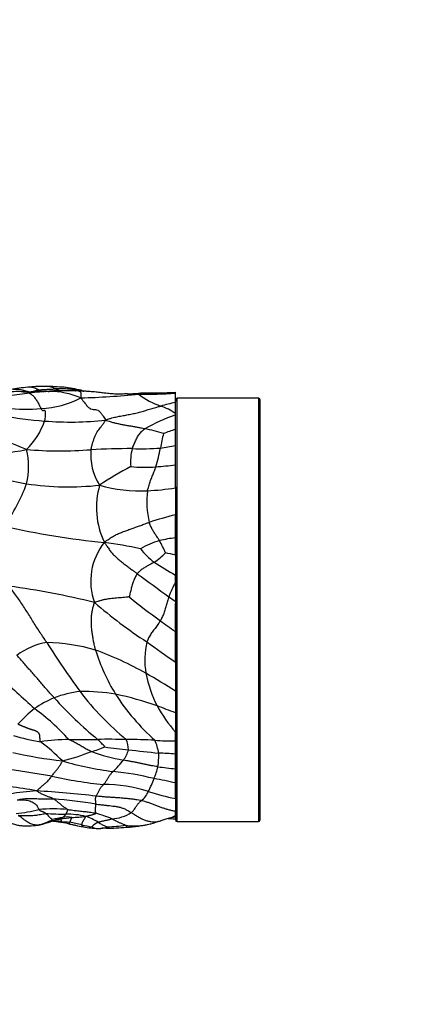
# Model space of a CAD drawing. Units: millimetres. Extents: x 0 to 835, y 0 to 1165.
# Drawn here: x 461 to 483, y 640 to 699 of the extents above; entities that cross this region are included whole.
import ezdxf
from ezdxf import colors
from ezdxf.entities.mleader import LeaderData, LeaderLine
from ezdxf.math import Vec2, Vec3

# ---------------------------------------------------------------- set-up
doc = ezdxf.new("R2010")
doc.units = ezdxf.units.MM
doc.layers.add('DV1_Défaut', color=7, linetype='Continuous')
doc.layers.add('Défaut', color=7, linetype='Continuous')

# ---------------------------------------------------------------- blocks, each defined once
blk = doc.blocks.new('_DOT')
at = {"color": 0}
blk.add_line((0, 0), (-1, 0), dxfattribs=at)
at = {"color": 0, "const_width": 0.333}
blk.add_lwpolyline([(-0.1665, 0, 1), (0.1665, 0, 1)], format="xyb", close=True, dxfattribs=at)
blk = doc.blocks.new('SE')
at = {"layer": 'DV1_Défaut', "color": 7, "linetype": 'Continuous'}
for p, q in [((469.707, 676.128), (469.707, 676.04)), ((469.807, 651.228), (469.807, 676.228)), ((474.607, 676.228), (469.807, 676.228)), ((474.607, 676.228), (474.607, 651.228)), ((474.707, 651.328), (474.707, 676.128)), ((469.707, 675.24), (469.707, 675.321)), ((469.707, 674.383), (469.707, 675.24)), ((469.707, 670.993), (469.707, 670.91)), ((469.707, 669.401), (469.707, 651.328)), ((469.707, 665.361), (469.707, 665.781)), ((469.707, 655.99), (469.707, 656.508)), ((469.707, 655.219), (469.707, 655.99)), ((469.707, 653.509), (469.707, 654.342)), ((469.807, 651.228), (474.607, 651.228))]:
    blk.add_line(p, q, dxfattribs=at)
for centre, radius, start, end in [((462.425, 661.855), 15.093, 94.98893, 98.89228), ((461.946, 667.118), 9.809, 89.30955, 94.87172), ((462.058, 675.644), 1.28, 62.65748, 89.88389), ((461.597, 656.532), 20.399, 85.6966, 88.68757), ((463.011, 675.509), 1.369, 65.77262, 85.34265), ((462.322, 669.218), 7.697, 76.32236, 84.02909), ((460.372, 661.202), 15.416, 88.73057, 92.00967), ((466.01, 629.271), 47.505, 95.93341, 97.40083), ((462.607, 666.814), 9.823, 92.10586, 98.82857), ((461.068, 705.282), 28.662, 271.9547, 272.49225), ((462.266, 671.957), 4.674, 66.64688, 90.236), ((463.289, 657.393), 19.279, 87.92628, 92.8969), ((462.851, 666.287), 10.496, 86.06056, 91.12318), ((463.296, 672.338), 4.428, 77.96836, 86.41962), ((462.638, 726.92), 50.693, 271.67312, 275.54705), ((463.963, 675.987), 0.729, 69.42448, 75.85233), ((467.227, 685.671), 9.489, 251.02714, 252.05472), ((466.252, 681.553), 5.291, 247.40502, 248.1465), ((465.117, 714.432), 37.985, 272.65986, 273.95557), ((467.909, 702.369), 25.908, 269.18165, 273.98091), ((470.345, 680.158), 4.64, 232.78208, 251.09434), ((467.878, 712.134), 35.596, 269.77365, 272.94591), ((461.533, 681.212), 5.597, 272.46471, 297.51515), ((473.896, 656.832), 19.6, 102.34091, 104.94528), ((467.737, 672.572), 3.382, 54.37159, 70.93838), ((469.807, 676.128), 0.1, 90, 180), ((474.607, 676.128), 0.1, 0, 90), ((463.096, 693.056), 18.207, 258.40408, 266.46952), ((460.821, 688.326), 12.741, 265.04129, 274.2854), ((473.753, 663.858), 12.08, 109.56769, 118.94506), ((458.041, 676.205), 4.15, 313.67671, 341.42468), ((463.513, 693.996), 19.174, 265.39975, 276.19256), ((451.246, 650.721), 24.471, 66.74673, 72.51995), ((465.481, 662.881), 11.799, 72.64868, 78.13673), ((482.504, 670.846), 13.901, 166.27603, 169.8911), ((473.349, 662.453), 12.473, 106.97427, 110.40438), ((467.535, 683.755), 10.547, 276.99428, 281.88767), ((441.86, 672.866), 27.853, 358.83358, 1.16642), ((459.015, 681.312), 8.325, 263.85162, 283.1364), ((462.893, 695.824), 22.707, 264.98242, 274.615), ((456.912, 672.187), 4.123, 345.82366, 14.27455), ((467.993, 672.877), 3.288, 174.52529, 212.77769), ((467.535, 612.08), 61.175, 90.35407, 92.63736), ((470.148, 672.459), 3.095, 165.11043, 185.00731), ((467.689, 689.083), 15.838, 268.07645, 274.09187), ((460.452, 674.726), 8.49, 342.55382, 350.23035), ((477.606, 652.376), 22.443, 118.01494, 123.47133), ((467.853, 680.671), 8.519, 264.69376, 274.70396), ((467.138, 691.676), 19.547, 274.1472, 277.55322), ((440.567, 671.62), 29.148, 358.6635, 1.3365), ((465.639, 697.527), 26.771, 253.0721, 259.82269), ((451.875, 674.393), 9.589, 323.51068, 340.40953), ((463.383, 687.847), 16.852, 261.55963, 276.28943), ((469.801, 669.773), 4.759, 163.85619, 205.60034), ((467.593, 679.142), 8.386, 253.62374, 273.16282), ((472.781, 670.106), 4.771, 172.01501, 194.64788), ((467.639, 682.888), 12.126, 271.96724, 279.81835), ((689.208, 670.146), 219.502, 179.79289, 180.20711), ((478.511, 636.51), 34.002, 105.0067, 107.71617), ((435.896, 668.67), 33.818, 358.84344, 1.15656), ((469.34, 709.529), 41.988, 256.56449, 264.76371), ((468.356, 665.429), 3.653, 141.22145, 200.1867), ((460.276, 631.419), 36.673, 78.41459, 81.79721), ((470.395, 662.43), 5.634, 106.84013, 119.26878), ((470.933, 658.2), 9.864, 97.13841, 102.7072), ((463.018, 664.535), 6.619, 22.77688, 29.77565), ((381.068, 667.474), 88.641, 359.66775, 0.33225), ((470.87, 669.821), 4.069, 217.47404, 233.63112), ((465.932, 670.243), 4.48, 304.32223, 315.39591), ((466.091, 652.945), 14.473, 75.52996, 77.91474), ((762.286, 666.37), 292.579, 179.88464, 180.11536), ((478.546, 681.675), 18.186, 236.3057, 240.91951), ((633.635, 891.384), 280.13, 233.61401, 234.08699), ((474.578, 662.661), 5.569, 150.99968, 160.66436), ((526.696, 664.795), 56.992, 179.43166, 180.56834), ((453.55, 618.113), 47.44, 76.12351, 82.34042), ((483.487, 685.605), 28.355, 229.11497, 236.9384), ((486.245, 687.784), 30.223, 230.40002, 234.79094), ((644.752, 909.451), 301.287, 234.39, 234.4798), ((501.861, 663.338), 32.166, 178.411, 181.589), ((502.47, 708.539), 56.55, 233.48327, 234.59499), ((382.838, 661.548), 86.874, 359.40786, 0.59214), ((462.624, 658.157), 3.676, 98.07166, 128.23865), ((461.92, 650.896), 10.903, 73.6643, 89.01131), ((510.909, 692.891), 57.865, 212.50425, 215.96848), ((472.673, 660.778), 4.774, 167.13001, 189.57573), ((528.496, 745.825), 103.493, 234.2422, 235.38631), ((457.964, 642.234), 20.373, 60.60196, 69.83673), ((476.118, 664.84), 11.664, 197.36928, 211.49385), ((475.014, 661.324), 7.176, 190.76167, 207.10172), ((436.424, 605.499), 62.956, 58.08402, 59.93393), ((522.457, 725.624), 91.197, 226.19386, 227.95561), ((464.694, 652.976), 5.961, 95.94894, 111.1296), ((464.301, 647.876), 11.031, 80.22826, 91.16575), ((477.688, 669.296), 17.125, 217.35906, 230.53999), ((559.803, 658.293), 90.098, 179.59053, 180.40947), ((464.748, 653.14), 5.829, 112.20475, 125.28131), ((480.356, 674.567), 23.962, 221.98868, 230.48434), ((462.777, 642.031), 17.058, 69.94614, 78.51751), ((477.07, 665.716), 12.934, 212.59814, 228.50223), ((467.062, 650.802), 9.09, 128.68003, 137.16767), ((453.74, 647.335), 13.037, 42.07777, 54.11991), ((477.243, 662.925), 9.898, 209.47513, 220.41388), ((455.956, 622.613), 37.638, 68.57048, 70.32751), ((563.453, 657.079), 93.747, 179.65119, 180.34881), ((464.593, 672.165), 16.475, 254.29779, 260.00164), ((463.444, 644.869), 11.202, 90.136, 98.78502), ((454.748, 646.581), 11.678, 44.77913, 53.26252), ((463.988, 704.381), 48.313, 269.32352, 271.33), ((465.791, 609.813), 46.273, 88.74559, 90.84502), ((462.114, 652.732), 4.493, 40.24616, 48.1957), ((465.37, 655.462), 1.56, 0.4008, 23.12828), ((466.737, 623.054), 33.021, 86.94036, 89.88307), ((469.579, 671.157), 15.167, 265.91802, 270.48333), ((465.443, 654.736), 3.319, 9.35889, 22.9176), ((458.656, 671.301), 17.066, 284.87486, 290.89651), ((462.49, 663.162), 8.123, 286.10282, 292.07818), ((468.804, 666.888), 12.224, 250.59928, 259.76774), ((468.438, 674.441), 19.027, 261.25011, 265.45401), ((465.276, 655.894), 1.707, 322.64535, 345.73362), ((472.086, 693.895), 38.766, 262.35701, 265.01534), ((466.315, 682.451), 27.838, 257.09649, 263.23777), ((468.161, 671.985), 17.926, 253.39235, 263.14074), ((462.196, 658.297), 5.613, 312.94026, 322.22009), ((465.331, 655.078), 3.393, 349.5943, 3.33258), ((467.503, 625.039), 30.26, 85.82319, 87.70041), ((436.751, 654.781), 32.959, 359.23732, 0.76267), ((454.151, 608.138), 46.509, 79.77789, 83.47956), ((464.426, 637.976), 16.29, 75.72595, 84.38652), ((465.528, 655.082), 3.199, 335.65702, 348.89457), ((476.343, 714.671), 60.693, 262.73477, 263.72334), ((467.868, 678.197), 24.896, 257.32219, 264.44991), ((460.944, 656.587), 8.013, 333.37691, 339.36213), ((464.611, 631.416), 22.673, 77.00984, 80.26925), ((455.824, 622.012), 31.547, 79.624, 85.42809), ((462.745, 635.719), 17.369, 94.09277, 104.51379), ((456.743, 579.518), 73.679, 83.54326, 86.29388), ((465.491, 645.09), 8.328, 71.68592, 90.20702), ((466.905, 653.512), 1.308, 306.58024, 336.79132), ((473.023, 668.695), 16.45, 252.61277, 258.37066), ((416.872, 653.046), 52.837, 359.49767, 0.50233), ((460.633, 626.483), 26.147, 80.36291, 85.87862), ((485.442, 652.208), 15.739, 178.63654, 181.36346), ((459.537, 660.275), 8.595, 275.02956, 284.22007), ((462.472, 642.402), 9.577, 84.79052, 94.93407), ((460.332, 655.749), 4.889, 284.61699, 295.69666), ((458.751, 661.58), 10.953, 285.99345, 290.64979), ((463.38, 672.665), 20.998, 266.36096, 269.62186), ((463.896, 646.365), 5.184, 99.53496, 106.17391), ((461.422, 638.037), 13.282, 83.394, 85.49759), ((462.451, 651.95), 0.64, 284.90993, 295.04116), ((459.938, 659.576), 8.672, 287.98392, 290.93945), ((460.986, 667.589), 16.318, 276.04842, 276.80767), ((462.969, 649.687), 1.699, 91.62972, 98.54084), ((462.101, 659.706), 8.36, 275.62437, 280.17387), ((462.742, 651.997), 0.599, 299.63211, 326.51063), ((463.307, 649.921), 1.579, 80.12247, 99.81891), ((463.264, 646.571), 5.096, 76.94415, 90.26188), ((463.491, 658.732), 7.256, 270.68842, 277.32187), ((462.988, 647.595), 4.191, 59.14154, 70.0893), ((463.873, 646.937), 4.913, 65.01654, 76.59443), ((465.813, 653.826), 2.44, 273.17616, 301.89967), ((465.396, 661.497), 10.782, 285.30574, 288.63376), ((471.518, 643.238), 8.475, 104.96195, 108.40757), ((469.814, 649.295), 2.195, 92.77625, 99.74414), ((469.807, 651.328), 0.1, 180, 270), ((474.607, 651.328), 0.1, 270, 0), ((460.962, 655.389), 4.412, 264.91252, 277.87771), ((460.76, 652.779), 1.796, 263.92866, 267.41601), ((460.97, 655.319), 4.342, 277.73076, 280.60375), ((461.306, 653.095), 2.093, 277.15264, 282.85947), ((460.955, 637.233), 14.085, 82.56494, 84.23164), ((461.495, 641.481), 9.803, 78.81079, 82.48004), ((465.206, 679.906), 28.764, 265.50122, 266.51884), ((459.985, 634.04), 17.503, 76.12312, 78.55153), ((465.882, 658.017), 7.188, 256.32589, 261.07228), ((465.25, 655.99), 5.169, 259.07445, 268.77102), ((465.779, 649.948), 1.4, 117.24713, 136.28949), ((465.143, 651.615), 0.794, 241.72832, 269.74736), ((466.517, 653.198), 2.434, 235.48752, 249.92461), ((465.042, 656.052), 5.232, 271.06671, 272.94447), ((465.631, 645.565), 5.273, 90.26013, 93.48204), ((465.182, 652.314), 1.488, 274.94166, 275.24942), ((465.182, 652.314), 1.488, 275.24942, 289.5917), ((465.358, 669.483), 18.648, 270.76742, 274.46491), ((464.851, 665.705), 14.816, 273.213, 277.37508), ((466.456, 658.494), 7.61, 272.65799, 283.5909)]:
    blk.add_arc(centre, radius, start, end, dxfattribs=at)
for points, knots in [([(461.111, 676.891), (461.112, 676.891), (461.132, 676.892), (461.172, 676.894), (461.23, 676.889), (461.289, 676.877), (461.347, 676.862), (461.404, 676.842), (461.46, 676.817), (461.515, 676.788), (461.566, 676.762), (461.603, 676.742), (461.621, 676.732), (461.625, 676.729)], [0, 0, 0, 0, 0.004292, 0.114926, 0.225561, 0.336195, 0.446829, 0.557463, 0.668097, 0.778732, 0.889366, 0.972341, 1, 1, 1, 1]), ([(460.092, 676.767), (460.099, 676.767), (460.144, 676.771), (460.227, 676.775), (460.343, 676.771), (460.458, 676.757), (460.572, 676.737), (460.684, 676.714), (460.795, 676.687), (460.904, 676.656), (461.001, 676.624), (461.072, 676.605), (461.108, 676.595), (461.117, 676.593)], [0, 0, 0, 0, 0.018234, 0.127319, 0.236404, 0.345489, 0.454574, 0.56366, 0.672745, 0.78183, 0.890915, 0.972729, 1, 1, 1, 1]), ([(461.117, 676.593), (461.114, 676.593), (461.102, 676.593), (461.078, 676.593), (461.045, 676.597), (461.01, 676.6), (460.974, 676.604), (460.937, 676.607), (460.9, 676.609), (460.863, 676.611), (460.825, 676.614), (460.788, 676.615), (460.753, 676.615), (460.728, 676.614), (460.715, 676.614), (460.714, 676.614)], [0, 0, 0, 0, 0.022727, 0.090909, 0.181818, 0.272727, 0.363636, 0.454545, 0.545455, 0.636364, 0.727273, 0.818182, 0.909091, 0.977273, 1, 1, 1, 1]), ([(460.714, 676.614), (460.715, 676.614), (460.727, 676.613), (460.751, 676.612), (460.783, 676.61), (460.818, 676.607), (460.853, 676.604), (460.888, 676.6), (460.923, 676.595), (460.959, 676.583), (460.994, 676.571), (461.029, 676.556), (461.061, 676.541), (461.085, 676.529), (461.096, 676.523), (461.1, 676.521)], [0, 0, 0, 0, 0.022727, 0.090909, 0.181818, 0.272727, 0.363636, 0.454545, 0.545455, 0.636364, 0.727273, 0.818182, 0.909091, 0.977273, 1, 1, 1, 1]), ([(461.1, 676.521), (461.105, 676.518), (461.13, 676.503), (461.18, 676.472), (461.249, 676.419), (461.321, 676.351), (461.391, 676.268), (461.457, 676.177), (461.521, 676.081), (461.58, 675.982), (461.634, 675.881), (461.686, 675.783), (461.724, 675.699), (461.755, 675.649), (461.77, 675.625), (461.773, 675.62)], [0, 0, 0, 0, 0.022727, 0.090909, 0.181818, 0.272727, 0.363636, 0.454545, 0.545455, 0.636364, 0.727273, 0.818182, 0.909091, 0.977273, 1, 1, 1, 1]), ([(461.625, 676.729), (461.62, 676.729), (461.606, 676.723), (461.576, 676.711), (461.536, 676.695), (461.491, 676.679), (461.445, 676.663), (461.399, 676.647), (461.352, 676.632), (461.305, 676.619), (461.258, 676.608), (461.211, 676.6), (461.167, 676.595), (461.136, 676.594), (461.121, 676.593), (461.117, 676.593)], [0, 0, 0, 0, 0.022727, 0.090909, 0.181818, 0.272727, 0.363636, 0.454545, 0.545455, 0.636364, 0.727273, 0.818182, 0.909091, 0.977273, 1, 1, 1, 1]), ([(461.117, 676.593), (461.126, 676.59), (461.145, 676.586), (461.165, 676.581), (461.177, 676.579)], [0, 0, 0, 0, 0.431743, 1, 1, 1, 1]), ([(462.014, 676.635), (461.992, 676.635), (461.96, 676.634), (461.898, 676.631), (461.815, 676.628), (461.683, 676.624), (461.518, 676.619), (461.362, 676.615), (461.262, 676.614), (461.217, 676.613), (461.2, 676.613), (461.188, 676.612), (461.18, 676.612), (461.179, 676.611), (461.179, 676.61)], [0, 0, 0, 0, 0.067362, 0.120283, 0.210007, 0.355592, 0.572477, 0.777085, 0.889163, 0.912316, 0.931731, 0.949669, 0.968755, 1, 1, 1, 1]), ([(461.625, 676.729), (461.632, 676.73), (461.664, 676.731), (461.728, 676.733), (461.816, 676.735), (461.911, 676.739), (462.006, 676.747), (462.1, 676.753), (462.193, 676.757), (462.285, 676.763), (462.376, 676.77), (462.466, 676.772), (462.548, 676.776), (462.608, 676.779), (462.638, 676.78), (462.646, 676.78)], [0, 0, 0, 0, 0.022727, 0.090909, 0.181818, 0.272727, 0.363636, 0.454545, 0.545455, 0.636364, 0.727273, 0.818182, 0.909091, 0.977273, 1, 1, 1, 1]), ([(461.625, 676.729), (461.63, 676.727), (461.648, 676.717), (461.685, 676.696), (461.735, 676.668), (461.777, 676.643), (461.8, 676.63), (461.805, 676.626)], [0, 0, 0, 0, 0.075814, 0.303254, 0.606509, 0.909763, 1, 1, 1, 1]), ([(462.014, 676.635), (462.023, 676.636), (462.066, 676.639), (462.134, 676.64), (462.203, 676.634), (462.237, 676.631), (462.246, 676.631)], [0, 0, 0, 0, 0.11884, 0.55942, 0.889855, 1, 1, 1, 1]), ([(462.313, 676.647), (462.31, 676.647), (462.297, 676.647), (462.278, 676.646), (462.261, 676.637), (462.252, 676.632), (462.246, 676.631)], [0, 0, 0, 0, 0.148585, 0.574292, 0.893573, 1, 1, 1, 1]), ([(462.646, 676.78), (462.651, 676.778), (462.673, 676.767), (462.717, 676.747), (462.777, 676.716), (462.827, 676.689), (462.856, 676.674), (462.863, 676.67)], [0, 0, 0, 0, 0.075647, 0.302587, 0.605174, 0.907761, 1, 1, 1, 1]), ([(463.573, 676.757), (463.579, 676.755), (463.605, 676.746), (463.656, 676.728), (463.727, 676.702), (463.788, 676.68), (463.824, 676.666), (463.833, 676.662)], [0, 0, 0, 0, 0.07417, 0.296681, 0.593362, 0.890044, 1, 1, 1, 1]), ([(466.879, 676.488), (466.845, 676.487), (466.789, 676.485), (466.674, 676.48), (466.516, 676.476), (466.264, 676.473), (465.952, 676.483), (465.631, 676.516), (465.372, 676.55), (465.177, 676.575), (465.007, 676.593), (464.833, 676.609), (464.634, 676.624), (464.418, 676.64), (464.231, 676.649), (464.085, 676.655), (464.023, 676.658), (463.986, 676.659)], [0, 0, 0, 0, 0.035014, 0.069873, 0.122463, 0.209589, 0.342792, 0.459661, 0.549506, 0.608037, 0.659959, 0.721811, 0.782642, 0.858113, 0.934865, 0.967148, 1, 1, 1, 1]), ([(463.987, 676.659), (463.995, 676.659), (464.028, 676.654), (464.082, 676.622), (464.122, 676.539), (464.126, 676.423), (464.124, 676.318), (464.123, 676.264), (464.118, 676.248)], [0, 0, 0, 0, 0.078303, 0.308727, 0.539151, 0.769576, 0.942394, 1, 1, 1, 1]), ([(466.866, 676.488), (466.89, 676.489), (467.013, 676.495), (467.211, 676.495), (467.408, 676.478), (467.508, 676.468), (467.539, 676.464)], [0, 0, 0, 0, 0.1120171, 0.5560086, 0.8890021, 1, 1, 1, 1]), ([(467.739, 676.538), (467.739, 676.538), (467.734, 676.538), (467.723, 676.537), (467.708, 676.535), (467.691, 676.532), (467.675, 676.529), (467.658, 676.524), (467.642, 676.519), (467.625, 676.512), (467.608, 676.505), (467.591, 676.496), (467.574, 676.486), (467.557, 676.476), (467.545, 676.469), (467.539, 676.464)], [0, 0, 0, 0, 0.00501, 0.087926, 0.170842, 0.253757, 0.336673, 0.419589, 0.502505, 0.585421, 0.668337, 0.751252, 0.834168, 0.917084, 1, 1, 1, 1]), ([(469.707, 676.523), (469.707, 676.524), (469.705, 676.526), (469.706, 676.529), (469.707, 676.535), (469.707, 676.542), (469.707, 676.553), (469.707, 676.568), (469.708, 676.583), (469.707, 676.585), (469.707, 676.585)], [0, 0, 0, 0, 0.017562, 0.056718, 0.117309, 0.199166, 0.302406, 0.529127, 0.792845, 1, 1, 1, 1]), ([(469.707, 675.979), (469.708, 675.99), (469.709, 676.02), (469.706, 676.075), (469.707, 676.133), (469.707, 676.196), (469.707, 676.276), (469.707, 676.368), (469.707, 676.427), (469.707, 676.464), (469.708, 676.487), (469.707, 676.504), (469.708, 676.514), (469.705, 676.52), (469.707, 676.523), (469.707, 676.523)], [0, 0, 0, 0, 0.044372, 0.125212, 0.250386, 0.366855, 0.500739, 0.622307, 0.750496, 0.82344, 0.883522, 0.931014, 0.96611, 0.988987, 1, 1, 1, 1]), ([(464.118, 676.248), (464.136, 676.226), (464.186, 676.158), (464.288, 676.022), (464.429, 675.845), (464.572, 675.679), (464.712, 675.58), (464.85, 675.563), (464.985, 675.569), (465.117, 675.539), (465.243, 675.441), (465.36, 675.292), (465.461, 675.134), (465.534, 675.014), (465.57, 674.953), (465.581, 674.934)], [0, 0, 0, 0, 0.022727, 0.090909, 0.181818, 0.272727, 0.363636, 0.454545, 0.545455, 0.636364, 0.727273, 0.818182, 0.909091, 0.977273, 1, 1, 1, 1]), ([(465.581, 674.934), (465.611, 674.947), (465.71, 674.983), (465.907, 675.054), (466.172, 675.123), (466.466, 675.175), (466.77, 675.231), (467.072, 675.29), (467.372, 675.35), (467.67, 675.425), (467.961, 675.515), (468.252, 675.599), (468.522, 675.676), (468.718, 675.733), (468.816, 675.762), (468.842, 675.769)], [0, 0, 0, 0, 0.022727, 0.090909, 0.181818, 0.272727, 0.363636, 0.454545, 0.545455, 0.636364, 0.727273, 0.818182, 0.909091, 0.977273, 1, 1, 1, 1]), ([(469.707, 675.321), (469.708, 675.361), (469.708, 675.44), (469.707, 675.569), (469.707, 675.675), (469.707, 675.764), (469.707, 675.828), (469.708, 675.903), (469.707, 675.954), (469.707, 675.979)], [0, 0, 0, 0, 0.170073, 0.336467, 0.500166, 0.624822, 0.750112, 0.875609, 1, 1, 1, 1]), ([(461.773, 675.62), (461.778, 675.612), (461.793, 675.583), (461.823, 675.531), (461.865, 675.498), (461.905, 675.503), (461.94, 675.517), (461.971, 675.524), (461.998, 675.494), (462.017, 675.423), (462.025, 675.319), (462.019, 675.183), (462.003, 675.048), (461.987, 674.947), (461.978, 674.896), (461.975, 674.883)], [0, 0, 0, 0, 0.022727, 0.090909, 0.181818, 0.272727, 0.363636, 0.454545, 0.545455, 0.636364, 0.727273, 0.818182, 0.909091, 0.977273, 1, 1, 1, 1]), ([(464.72, 673.191), (464.722, 673.206), (464.735, 673.264), (464.762, 673.379), (464.801, 673.538), (464.863, 673.724), (464.93, 673.914), (465.007, 674.094), (465.087, 674.248), (465.175, 674.366), (465.267, 674.479), (465.368, 674.609), (465.465, 674.749), (465.536, 674.86), (465.571, 674.916), (465.581, 674.934)], [0, 0, 0, 0, 0.022727, 0.090909, 0.181818, 0.272727, 0.363636, 0.454545, 0.545455, 0.636364, 0.727273, 0.818182, 0.909091, 0.977273, 1, 1, 1, 1]), ([(465.581, 674.934), (465.605, 674.925), (465.675, 674.903), (465.817, 674.859), (466.012, 674.802), (466.224, 674.75), (466.436, 674.706), (466.648, 674.664), (466.86, 674.625), (467.071, 674.59), (467.281, 674.555), (467.491, 674.517), (467.682, 674.478), (467.821, 674.448), (467.891, 674.432), (467.907, 674.429)], [0, 0, 0, 0, 0.022727, 0.090909, 0.181818, 0.272727, 0.363636, 0.454545, 0.545455, 0.636364, 0.727273, 0.818182, 0.909091, 0.977273, 1, 1, 1, 1]), ([(467.157, 673.254), (467.16, 673.263), (467.175, 673.3), (467.205, 673.373), (467.249, 673.473), (467.301, 673.586), (467.355, 673.708), (467.413, 673.829), (467.475, 673.948), (467.542, 674.06), (467.617, 674.165), (467.704, 674.261), (467.792, 674.34), (467.862, 674.395), (467.897, 674.422), (467.907, 674.429)], [0, 0, 0, 0, 0.022727, 0.090909, 0.181818, 0.272727, 0.363636, 0.454545, 0.545455, 0.636364, 0.727273, 0.818182, 0.909091, 0.977273, 1, 1, 1, 1]), ([(469.707, 673.433), (469.707, 673.476), (469.705, 673.574), (469.707, 673.737), (469.707, 673.923), (469.707, 674.101), (469.706, 674.236), (469.703, 674.325), (469.706, 674.368), (469.707, 674.383)], [0, 0, 0, 0, 0.130777, 0.297624, 0.500087, 0.699601, 0.849115, 0.949117, 1, 1, 1, 1]), ([(468.056, 670.769), (468.058, 670.78), (468.069, 670.824), (468.092, 670.912), (468.127, 671.032), (468.169, 671.164), (468.215, 671.296), (468.264, 671.426), (468.316, 671.555), (468.366, 671.682), (468.416, 671.809), (468.463, 671.936), (468.505, 672.049), (468.534, 672.131), (468.548, 672.171), (468.551, 672.181)], [0, 0, 0, 0, 0.022727, 0.090909, 0.181818, 0.272727, 0.363636, 0.454545, 0.545455, 0.636364, 0.727273, 0.818182, 0.909091, 0.977273, 1, 1, 1, 1]), ([(465.508, 667.717), (465.528, 667.739), (465.599, 667.788), (465.74, 667.887), (465.934, 668.021), (466.155, 668.155), (466.397, 668.26), (466.647, 668.353), (466.898, 668.446), (467.152, 668.536), (467.404, 668.628), (467.657, 668.72), (467.89, 668.803), (468.059, 668.863), (468.143, 668.893), (468.165, 668.9)], [0, 0, 0, 0, 0.022727, 0.090909, 0.181818, 0.272727, 0.363636, 0.454545, 0.545455, 0.636364, 0.727273, 0.818182, 0.909091, 0.977273, 1, 1, 1, 1]), ([(468.763, 667.822), (468.758, 667.831), (468.738, 667.862), (468.697, 667.926), (468.64, 668.013), (468.578, 668.106), (468.515, 668.199), (468.456, 668.292), (468.396, 668.387), (468.341, 668.484), (468.291, 668.585), (468.243, 668.687), (468.207, 668.784), (468.18, 668.855), (468.167, 668.891), (468.165, 668.9)], [0, 0, 0, 0, 0.022727, 0.090909, 0.181818, 0.272727, 0.363636, 0.454545, 0.545455, 0.636364, 0.727273, 0.818182, 0.909091, 0.977273, 1, 1, 1, 1]), ([(465.508, 667.717), (465.52, 667.692), (465.566, 667.628), (465.659, 667.5), (465.785, 667.316), (465.929, 667.116), (466.1, 666.937), (466.285, 666.769), (466.474, 666.609), (466.669, 666.457), (466.865, 666.307), (467.061, 666.161), (467.242, 666.027), (467.374, 665.93), (467.439, 665.881), (467.456, 665.869)], [0, 0, 0, 0, 0.022727, 0.090909, 0.181818, 0.272727, 0.363636, 0.454545, 0.545455, 0.636364, 0.727273, 0.818182, 0.909091, 0.977273, 1, 1, 1, 1]), ([(468.457, 666.544), (468.45, 666.539), (468.417, 666.521), (468.353, 666.484), (468.264, 666.434), (468.166, 666.381), (468.068, 666.329), (467.971, 666.275), (467.874, 666.22), (467.781, 666.16), (467.693, 666.094), (467.607, 666.026), (467.537, 665.954), (467.486, 665.902), (467.461, 665.876), (467.456, 665.869)], [0, 0, 0, 0, 0.022727, 0.090909, 0.181818, 0.272727, 0.363636, 0.454545, 0.545455, 0.636364, 0.727273, 0.818182, 0.909091, 0.977273, 1, 1, 1, 1]), ([(467.456, 665.869), (467.449, 665.86), (467.426, 665.822), (467.381, 665.745), (467.318, 665.64), (467.265, 665.518), (467.217, 665.393), (467.174, 665.267), (467.137, 665.139), (467.101, 665.01), (467.069, 664.881), (467.037, 664.752), (467.01, 664.632), (466.99, 664.547), (466.981, 664.501), (466.98, 664.497)], [0, 0, 0, 0, 0.022727, 0.090909, 0.181818, 0.272727, 0.363636, 0.454545, 0.545455, 0.636364, 0.727273, 0.818182, 0.909091, 0.977273, 1, 1, 1, 1]), ([(462.108, 661.797), (462.092, 661.823), (462.026, 661.924), (461.895, 662.127), (461.713, 662.399), (461.518, 662.697), (461.323, 663.006), (461.128, 663.316), (460.933, 663.625), (460.735, 663.934), (460.535, 664.242), (460.322, 664.542), (460.119, 664.811), (459.971, 665.003), (459.897, 665.098), (459.873, 665.129)], [0, 0, 0, 0, 0.022727, 0.090909, 0.181818, 0.272727, 0.363636, 0.454545, 0.545455, 0.636364, 0.727273, 0.818182, 0.909091, 0.977273, 1, 1, 1, 1]), ([(464.987, 661.358), (464.981, 661.379), (464.962, 661.464), (464.925, 661.633), (464.873, 661.868), (464.83, 662.121), (464.791, 662.367), (464.763, 662.617), (464.744, 662.876), (464.739, 663.138), (464.753, 663.399), (464.785, 663.657), (464.849, 663.889), (464.893, 664.057), (464.916, 664.141), (464.927, 664.168)], [0, 0, 0, 0, 0.022727, 0.090909, 0.181818, 0.272727, 0.363636, 0.454545, 0.545455, 0.636364, 0.727273, 0.818182, 0.909091, 0.977273, 1, 1, 1, 1]), ([(466.98, 664.497), (466.971, 664.497), (466.909, 664.488), (466.784, 664.472), (466.611, 664.454), (466.422, 664.44), (466.232, 664.426), (466.043, 664.409), (465.854, 664.386), (465.666, 664.361), (465.479, 664.329), (465.297, 664.276), (465.13, 664.228), (465.009, 664.194), (464.948, 664.177), (464.927, 664.168)], [0, 0, 0, 0, 0.022727, 0.090909, 0.181818, 0.272727, 0.363636, 0.454545, 0.545455, 0.636364, 0.727273, 0.818182, 0.909091, 0.977273, 1, 1, 1, 1]), ([(469.323, 664.505), (469.32, 664.494), (469.306, 664.45), (469.28, 664.363), (469.244, 664.243), (469.207, 664.112), (469.17, 663.98), (469.131, 663.849), (469.09, 663.719), (469.046, 663.589), (468.996, 663.462), (468.943, 663.335), (468.888, 663.222), (468.846, 663.141), (468.825, 663.1), (468.819, 663.09)], [0, 0, 0, 0, 0.022727, 0.090909, 0.181818, 0.272727, 0.363636, 0.454545, 0.545455, 0.636364, 0.727273, 0.818182, 0.909091, 0.977273, 1, 1, 1, 1]), ([(468.819, 663.09), (468.813, 663.08), (468.788, 663.042), (468.738, 662.965), (468.668, 662.859), (468.587, 662.749), (468.504, 662.638), (468.421, 662.53), (468.34, 662.42), (468.261, 662.31), (468.19, 662.197), (468.124, 662.083), (468.073, 661.974), (468.039, 661.892), (468.022, 661.852), (468.018, 661.841)], [0, 0, 0, 0, 0.022727, 0.090909, 0.181818, 0.272727, 0.363636, 0.454545, 0.545455, 0.636364, 0.727273, 0.818182, 0.909091, 0.977273, 1, 1, 1, 1]), ([(462.545, 658.536), (462.529, 658.554), (462.462, 658.627), (462.329, 658.774), (462.147, 658.981), (461.949, 659.212), (461.751, 659.443), (461.553, 659.672), (461.355, 659.898), (461.157, 660.123), (460.958, 660.35), (460.757, 660.582), (460.57, 660.794), (460.434, 660.948), (460.366, 661.026), (460.349, 661.045)], [0, 0, 0, 0, 0.022727, 0.090909, 0.181818, 0.272727, 0.363636, 0.454545, 0.545455, 0.636364, 0.727273, 0.818182, 0.909091, 0.977273, 1, 1, 1, 1]), ([(464.743, 655.358), (464.733, 655.362), (464.691, 655.382), (464.609, 655.423), (464.497, 655.48), (464.377, 655.546), (464.258, 655.614), (464.14, 655.683), (464.021, 655.751), (463.901, 655.818), (463.781, 655.884), (463.66, 655.948), (463.549, 656.005), (463.467, 656.044), (463.426, 656.064), (463.417, 656.071)], [0, 0, 0, 0, 0.022727, 0.090909, 0.181818, 0.272727, 0.363636, 0.454545, 0.545455, 0.636364, 0.727273, 0.818182, 0.909091, 0.977273, 1, 1, 1, 1]), ([(462.404, 653.908), (462.41, 653.916), (462.432, 653.946), (462.476, 654.006), (462.535, 654.083), (462.597, 654.161), (462.657, 654.236), (462.716, 654.311), (462.774, 654.386), (462.83, 654.462), (462.885, 654.541), (462.937, 654.622), (462.983, 654.701), (463.016, 654.764), (463.032, 654.797), (463.037, 654.807)], [0, 0, 0, 0, 0.022727, 0.090909, 0.181818, 0.272727, 0.363636, 0.454545, 0.545455, 0.636364, 0.727273, 0.818182, 0.909091, 0.977273, 1, 1, 1, 1]), ([(468.667, 654.465), (468.652, 654.468), (468.59, 654.478), (468.466, 654.498), (468.297, 654.528), (468.112, 654.563), (467.928, 654.601), (467.744, 654.641), (467.56, 654.681), (467.375, 654.719), (467.189, 654.756), (467.003, 654.791), (466.833, 654.821), (466.71, 654.844), (466.648, 654.855), (466.632, 654.858)], [0, 0, 0, 0, 0.022727, 0.090909, 0.181818, 0.272727, 0.363636, 0.454545, 0.545455, 0.636364, 0.727273, 0.818182, 0.909091, 0.977273, 1, 1, 1, 1]), ([(465.46, 653.418), (465.464, 653.422), (465.48, 653.439), (465.51, 653.474), (465.553, 653.529), (465.6, 653.597), (465.648, 653.67), (465.696, 653.752), (465.745, 653.836), (465.796, 653.914), (465.848, 653.987), (465.902, 654.057), (465.955, 654.117), (465.995, 654.161), (466.015, 654.182), (466.02, 654.188)], [0, 0, 0, 0, 0.022727, 0.090909, 0.181818, 0.272727, 0.363636, 0.454545, 0.545455, 0.636364, 0.727273, 0.818182, 0.909091, 0.977273, 1, 1, 1, 1]), ([(461.505, 653.043), (461.513, 653.051), (461.544, 653.076), (461.605, 653.128), (461.687, 653.201), (461.775, 653.279), (461.859, 653.35), (461.94, 653.416), (462.019, 653.479), (462.097, 653.545), (462.175, 653.62), (462.252, 653.71), (462.322, 653.801), (462.373, 653.867), (462.398, 653.9), (462.404, 653.908)], [0, 0, 0, 0, 0.022727, 0.090909, 0.181818, 0.272727, 0.363636, 0.454545, 0.545455, 0.636364, 0.727273, 0.818182, 0.909091, 0.977273, 1, 1, 1, 1]), ([(462.512, 652.563), (462.505, 652.567), (462.476, 652.581), (462.416, 652.609), (462.331, 652.643), (462.24, 652.678), (462.148, 652.712), (462.057, 652.748), (461.964, 652.787), (461.871, 652.829), (461.777, 652.875), (461.684, 652.926), (461.6, 652.976), (461.541, 653.016), (461.513, 653.036), (461.505, 653.043)], [0, 0, 0, 0, 0.022727, 0.090909, 0.181818, 0.272727, 0.363636, 0.454545, 0.545455, 0.636364, 0.727273, 0.818182, 0.909091, 0.977273, 1, 1, 1, 1]), ([(465.028, 652.73), (465.031, 652.734), (465.041, 652.75), (465.061, 652.785), (465.086, 652.839), (465.121, 652.908), (465.157, 652.985), (465.197, 653.063), (465.238, 653.138), (465.281, 653.206), (465.324, 653.266), (465.368, 653.319), (465.41, 653.364), (465.441, 653.397), (465.456, 653.414), (465.46, 653.418)], [0, 0, 0, 0, 0.022727, 0.090909, 0.181818, 0.272727, 0.363636, 0.454545, 0.545455, 0.636364, 0.727273, 0.818182, 0.909091, 0.977273, 1, 1, 1, 1]), ([(460.356, 652.503), (460.37, 652.506), (460.432, 652.521), (460.559, 652.549), (460.737, 652.576), (460.935, 652.59), (461.131, 652.587), (461.329, 652.584), (461.527, 652.581), (461.725, 652.579), (461.922, 652.574), (462.119, 652.569), (462.299, 652.568), (462.43, 652.566), (462.496, 652.564), (462.512, 652.563)], [0, 0, 0, 0, 0.022727, 0.090909, 0.181818, 0.272727, 0.363636, 0.454545, 0.545455, 0.636364, 0.727273, 0.818182, 0.909091, 0.977273, 1, 1, 1, 1]), ([(460.356, 652.503), (460.37, 652.503), (460.428, 652.503), (460.543, 652.505), (460.701, 652.507), (460.872, 652.502), (461.029, 652.47), (461.173, 652.422), (461.305, 652.358), (461.421, 652.282), (461.51, 652.192), (461.56, 652.096), (461.599, 652.017), (461.629, 651.971), (461.644, 651.948), (461.648, 651.943)], [0, 0, 0, 0, 0.022727, 0.090909, 0.181818, 0.272727, 0.363636, 0.454545, 0.545455, 0.636364, 0.727273, 0.818182, 0.909091, 0.977273, 1, 1, 1, 1]), ([(463.341, 651.939), (463.338, 651.943), (463.316, 651.959), (463.269, 651.99), (463.196, 652.034), (463.12, 652.087), (463.045, 652.144), (462.969, 652.204), (462.894, 652.267), (462.818, 652.331), (462.743, 652.395), (462.669, 652.456), (462.6, 652.508), (462.546, 652.542), (462.519, 652.559), (462.512, 652.563)], [0, 0, 0, 0, 0.022727, 0.090909, 0.181818, 0.272727, 0.363636, 0.454545, 0.545455, 0.636364, 0.727273, 0.818182, 0.909091, 0.977273, 1, 1, 1, 1]), ([(465.01, 652.261), (465.01, 652.266), (465.01, 652.285), (465.008, 652.322), (465.005, 652.373), (465, 652.427), (464.995, 652.476), (464.991, 652.519), (464.989, 652.556), (464.99, 652.588), (464.993, 652.618), (465, 652.651), (465.008, 652.685), (465.02, 652.712), (465.026, 652.726), (465.028, 652.73)], [0, 0, 0, 0, 0.022727, 0.090909, 0.181818, 0.272727, 0.363636, 0.454545, 0.545455, 0.636364, 0.727273, 0.818182, 0.909091, 0.977273, 1, 1, 1, 1]), ([(467.685, 652.461), (467.665, 652.466), (467.587, 652.482), (467.429, 652.512), (467.212, 652.544), (466.973, 652.571), (466.734, 652.594), (466.494, 652.616), (466.252, 652.635), (466.009, 652.649), (465.766, 652.664), (465.521, 652.683), (465.295, 652.704), (465.131, 652.72), (465.049, 652.728), (465.028, 652.73)], [0, 0, 0, 0, 0.022727, 0.090909, 0.181818, 0.272727, 0.363636, 0.454545, 0.545455, 0.636364, 0.727273, 0.818182, 0.909091, 0.977273, 1, 1, 1, 1]), ([(467.102, 651.755), (467.11, 651.761), (467.139, 651.789), (467.194, 651.845), (467.26, 651.926), (467.322, 652.012), (467.378, 652.095), (467.428, 652.171), (467.474, 652.236), (467.517, 652.293), (467.558, 652.343), (467.599, 652.387), (467.638, 652.424), (467.667, 652.447), (467.681, 652.459), (467.685, 652.461)], [0, 0, 0, 0, 0.022727, 0.090909, 0.181818, 0.272727, 0.363636, 0.454545, 0.545455, 0.636364, 0.727273, 0.818182, 0.909091, 0.977273, 1, 1, 1, 1]), ([(469.707, 651.833), (469.641, 651.843), (469.508, 651.868), (469.308, 651.918), (469.108, 651.977), (468.908, 652.046), (468.709, 652.122), (468.509, 652.2), (468.308, 652.277), (468.103, 652.348), (467.913, 652.405), (467.773, 652.44), (467.703, 652.457), (467.685, 652.461)], [0, 0, 0, 0, 0.097755, 0.198004, 0.298254, 0.398503, 0.498753, 0.599002, 0.699252, 0.799501, 0.899751, 0.974938, 1, 1, 1, 1]), ([(461.648, 651.943), (461.651, 651.94), (461.664, 651.926), (461.689, 651.901), (461.723, 651.876), (461.759, 651.857), (461.794, 651.843), (461.829, 651.832), (461.865, 651.822), (461.9, 651.809), (461.936, 651.791), (461.972, 651.77), (462.004, 651.745), (462.03, 651.723), (462.043, 651.712), (462.047, 651.709)], [0, 0, 0, 0, 0.022727, 0.090909, 0.181818, 0.272727, 0.363636, 0.454545, 0.545455, 0.636364, 0.727273, 0.818182, 0.909091, 0.977273, 1, 1, 1, 1]), ([(463.241, 651.667), (463.242, 651.669), (463.247, 651.677), (463.256, 651.693), (463.268, 651.716), (463.28, 651.741), (463.291, 651.764), (463.302, 651.787), (463.312, 651.809), (463.321, 651.832), (463.331, 651.856), (463.341, 651.88), (463.352, 651.905), (463.348, 651.926), (463.344, 651.937), (463.341, 651.939)], [0, 0, 0, 0, 0.022727, 0.090909, 0.181818, 0.272727, 0.363636, 0.454545, 0.545455, 0.636364, 0.727273, 0.818182, 0.909091, 0.977273, 1, 1, 1, 1]), ([(463.341, 651.939), (463.354, 651.938), (463.405, 651.932), (463.506, 651.92), (463.645, 651.902), (463.797, 651.882), (463.949, 651.863), (464.102, 651.847), (464.255, 651.831), (464.408, 651.814), (464.56, 651.797), (464.711, 651.775), (464.85, 651.751), (464.95, 651.73), (465, 651.719), (465.012, 651.716)], [0, 0, 0, 0, 0.022727, 0.090909, 0.181818, 0.272727, 0.363636, 0.454545, 0.545455, 0.636364, 0.727273, 0.818182, 0.909091, 0.977273, 1, 1, 1, 1]), ([(465.012, 651.716), (465.014, 651.719), (465.011, 651.734), (465.004, 651.764), (464.988, 651.809), (464.982, 651.862), (464.981, 651.916), (464.983, 651.97), (464.988, 652.023), (464.994, 652.074), (465, 652.122), (465.005, 652.169), (465.009, 652.211), (465.01, 652.242), (465.01, 652.257), (465.01, 652.261)], [0, 0, 0, 0, 0.022727, 0.090909, 0.181818, 0.272727, 0.363636, 0.454545, 0.545455, 0.636364, 0.727273, 0.818182, 0.909091, 0.977273, 1, 1, 1, 1]), ([(465.01, 652.261), (465.027, 652.259), (465.094, 652.251), (465.229, 652.234), (465.413, 652.213), (465.613, 652.191), (465.81, 652.169), (466.006, 652.148), (466.199, 652.123), (466.388, 652.086), (466.576, 652.032), (466.758, 651.956), (466.918, 651.869), (467.031, 651.799), (467.088, 651.764), (467.102, 651.755)], [0, 0, 0, 0, 0.022727, 0.090909, 0.181818, 0.272727, 0.363636, 0.454545, 0.545455, 0.636364, 0.727273, 0.818182, 0.909091, 0.977273, 1, 1, 1, 1]), ([(469.707, 651.595), (469.707, 651.606), (469.708, 651.627), (469.708, 651.662), (469.707, 651.704), (469.707, 651.759), (469.707, 651.809), (469.707, 651.833)], [0, 0, 0, 0, 0.19757, 0.364876, 0.500055, 0.754865, 1, 1, 1, 1]), ([(459.27, 651.487), (459.279, 651.483), (459.317, 651.464), (459.392, 651.425), (459.494, 651.372), (459.606, 651.313), (459.718, 651.255), (459.833, 651.201), (459.95, 651.149), (460.07, 651.105), (460.192, 651.066), (460.316, 651.034), (460.432, 651.011), (460.517, 651), (460.56, 650.995), (460.57, 650.994)], [0, 0, 0, 0, 0.022727, 0.090909, 0.181818, 0.272727, 0.363636, 0.454545, 0.545455, 0.636364, 0.727273, 0.818182, 0.909091, 0.977273, 1, 1, 1, 1]), ([(460.427, 651.59), (460.444, 651.59), (460.489, 651.591), (460.581, 651.593), (460.709, 651.595), (460.849, 651.593), (460.993, 651.59), (461.14, 651.59), (461.288, 651.594), (461.438, 651.606), (461.589, 651.625), (461.74, 651.65), (461.877, 651.678), (461.98, 651.698), (462.033, 651.707), (462.047, 651.709)], [0, 0, 0, 0, 0.022727, 0.090909, 0.181818, 0.272727, 0.363636, 0.454545, 0.545455, 0.636364, 0.727273, 0.818182, 0.909091, 0.977273, 1, 1, 1, 1]), ([(461.566, 651.018), (461.557, 651.018), (461.519, 651.018), (461.442, 651.02), (461.336, 651.035), (461.221, 651.072), (461.109, 651.121), (461, 651.179), (460.895, 651.246), (460.794, 651.319), (460.698, 651.395), (460.605, 651.468), (460.523, 651.529), (460.465, 651.567), (460.438, 651.585), (460.427, 651.59)], [0, 0, 0, 0, 0.022727, 0.090909, 0.181818, 0.272727, 0.363636, 0.454545, 0.545455, 0.636364, 0.727273, 0.818182, 0.909091, 0.977273, 1, 1, 1, 1]), ([(462.047, 651.709), (462.05, 651.706), (462.066, 651.695), (462.093, 651.672), (462.126, 651.639), (462.163, 651.601), (462.2, 651.564), (462.237, 651.526), (462.274, 651.49), (462.311, 651.455), (462.348, 651.421), (462.384, 651.39), (462.417, 651.365), (462.44, 651.351), (462.452, 651.344), (462.453, 651.343)], [0, 0, 0, 0, 0.022727, 0.090909, 0.181818, 0.272727, 0.363636, 0.454545, 0.545455, 0.636364, 0.727273, 0.818182, 0.909091, 0.977273, 1, 1, 1, 1]), ([(462.921, 651.385), (462.924, 651.385), (462.925, 651.383), (462.926, 651.379), (462.927, 651.371), (462.93, 651.363), (462.934, 651.351), (462.939, 651.335), (462.944, 651.32), (462.949, 651.303), (462.954, 651.284), (462.954, 651.265), (462.952, 651.249), (462.951, 651.237), (462.951, 651.231), (462.95, 651.23)], [0, 0, 0, 0, 0.022727, 0.090909, 0.181818, 0.272727, 0.363636, 0.454545, 0.545455, 0.636364, 0.727273, 0.818182, 0.909091, 0.977273, 1, 1, 1, 1]), ([(463.578, 651.477), (463.58, 651.475), (463.577, 651.47), (463.571, 651.458), (463.563, 651.44), (463.554, 651.417), (463.544, 651.393), (463.533, 651.368), (463.522, 651.34), (463.511, 651.313), (463.499, 651.286), (463.487, 651.258), (463.474, 651.229), (463.465, 651.208), (463.461, 651.197), (463.459, 651.195)], [0, 0, 0, 0, 0.022727, 0.090909, 0.181818, 0.272727, 0.363636, 0.454545, 0.545455, 0.636364, 0.727273, 0.818182, 0.909091, 0.977273, 1, 1, 1, 1]), ([(464.183, 651.032), (464.183, 651.036), (464.185, 651.049), (464.188, 651.077), (464.198, 651.118), (464.216, 651.165), (464.236, 651.212), (464.259, 651.26), (464.284, 651.307), (464.311, 651.353), (464.339, 651.397), (464.366, 651.441), (464.393, 651.484), (464.409, 651.515), (464.416, 651.531), (464.415, 651.535)], [0, 0, 0, 0, 0.022727, 0.090909, 0.181818, 0.272727, 0.363636, 0.454545, 0.545455, 0.636364, 0.727273, 0.818182, 0.909091, 0.977273, 1, 1, 1, 1]), ([(464.415, 651.535), (464.421, 651.537), (464.437, 651.543), (464.472, 651.554), (464.523, 651.566), (464.577, 651.58), (464.632, 651.594), (464.687, 651.609), (464.742, 651.621), (464.798, 651.635), (464.854, 651.651), (464.91, 651.669), (464.964, 651.687), (464.996, 651.704), (465.011, 651.713), (465.012, 651.716)], [0, 0, 0, 0, 0.022727, 0.090909, 0.181818, 0.272727, 0.363636, 0.454545, 0.545455, 0.636364, 0.727273, 0.818182, 0.909091, 0.977273, 1, 1, 1, 1]), ([(465.138, 651.193), (465.143, 651.195), (465.163, 651.201), (465.206, 651.214), (465.266, 651.231), (465.337, 651.248), (465.41, 651.264), (465.485, 651.28), (465.56, 651.295), (465.636, 651.312), (465.712, 651.328), (465.789, 651.346), (465.859, 651.366), (465.913, 651.381), (465.94, 651.389), (465.948, 651.39)], [0, 0, 0, 0, 0.022727, 0.090909, 0.181818, 0.272727, 0.363636, 0.454545, 0.545455, 0.636364, 0.727273, 0.818182, 0.909091, 0.977273, 1, 1, 1, 1]), ([(465.948, 651.39), (465.955, 651.387), (465.982, 651.374), (466.036, 651.348), (466.11, 651.312), (466.191, 651.273), (466.271, 651.236), (466.352, 651.2), (466.428, 651.163), (466.503, 651.128), (466.578, 651.095), (466.654, 651.064), (466.723, 651.04), (466.743, 651.023), (466.75, 651.014), (466.753, 651.011)], [0, 0, 0, 0, 0.022727, 0.090909, 0.181818, 0.272727, 0.363636, 0.454545, 0.545455, 0.636364, 0.727273, 0.818182, 0.909091, 0.977273, 1, 1, 1, 1]), ([(467.102, 651.755), (467.118, 651.745), (467.182, 651.706), (467.309, 651.627), (467.483, 651.52), (467.675, 651.415), (467.869, 651.327), (468.064, 651.262), (468.257, 651.222), (468.447, 651.209), (468.63, 651.224), (468.761, 651.255), (468.832, 651.276), (468.848, 651.281)], [0, 0, 0, 0, 0.0268719, 0.1074876, 0.2149752, 0.3224628, 0.4299504, 0.537438, 0.6449256, 0.7524132, 0.8599008, 0.9673884, 1, 1, 1, 1]), ([(469.286, 651.409), (469.327, 651.41), (469.398, 651.411), (469.515, 651.401), (469.628, 651.392), (469.683, 651.389), (469.707, 651.388)], [0, 0, 0, 0, 0.413452, 0.767333, 0.911213, 1, 1, 1, 1]), ([(469.464, 651.399), (469.461, 651.399), (469.451, 651.399), (469.434, 651.401), (469.414, 651.404), (469.395, 651.406), (469.378, 651.408), (469.362, 651.41), (469.347, 651.411), (469.336, 651.411), (469.329, 651.411), (469.327, 651.411)], [0, 0, 0, 0, 0.053753, 0.180458, 0.307164, 0.433869, 0.560575, 0.68728, 0.813986, 0.940691, 1, 1, 1, 1]), ([(469.33, 651.426), (469.34, 651.428), (469.378, 651.438), (469.443, 651.457), (469.523, 651.486), (469.599, 651.523), (469.66, 651.56), (469.695, 651.586), (469.707, 651.595)], [0, 0, 0, 0, 0.075409, 0.27871, 0.482012, 0.685313, 0.888614, 1, 1, 1, 1]), ([(469.707, 651.487), (469.707, 651.488), (469.706, 651.488), (469.709, 651.489), (469.708, 651.491), (469.707, 651.492), (469.707, 651.495), (469.707, 651.501), (469.707, 651.513), (469.708, 651.536), (469.708, 651.578), (469.707, 651.595)], [0, 0, 0, 0, 0.020746, 0.059161, 0.116165, 0.191763, 0.285933, 0.422357, 0.571749, 0.821437, 1, 1, 1, 1]), ([(462.95, 651.23), (462.948, 651.229), (462.94, 651.223), (462.923, 651.213), (462.899, 651.202), (462.863, 651.196), (462.826, 651.193), (462.799, 651.196), (462.785, 651.198)], [0, 0, 0, 0, 0.050788, 0.20315, 0.406301, 0.609451, 0.812601, 1, 1, 1, 1]), ([(463.397, 651.097), (463.445, 651.088), (463.518, 651.074), (463.658, 651.045), (463.894, 650.987), (464.1, 650.948), (464.271, 650.914)], [0, 0, 0, 0, 0.152765, 0.274514, 0.493587, 1, 1, 1, 1]), ([(463.459, 651.195), (463.458, 651.192), (463.453, 651.182), (463.444, 651.163), (463.432, 651.14), (463.422, 651.119), (463.412, 651.104), (463.404, 651.098), (463.399, 651.097), (463.398, 651.097)], [0, 0, 0, 0, 0.046075, 0.1843, 0.368599, 0.552899, 0.737199, 0.921498, 1, 1, 1, 1]), ([(464.269, 650.915), (464.266, 650.915), (464.257, 650.919), (464.241, 650.928), (464.225, 650.942), (464.21, 650.961), (464.198, 650.982), (464.19, 651.003), (464.185, 651.021), (464.183, 651.03), (464.183, 651.032)], [0, 0, 0, 0, 0.085602, 0.238001, 0.390401, 0.542801, 0.695201, 0.8476, 0.9619, 1, 1, 1, 1]), ([(465.681, 650.912), (465.684, 650.909), (465.687, 650.902), (465.691, 650.893), (465.694, 650.883), (465.695, 650.875), (465.695, 650.868), (465.694, 650.862), (465.691, 650.857), (465.686, 650.852), (465.681, 650.848), (465.674, 650.845), (465.667, 650.843), (465.658, 650.841), (465.649, 650.839), (465.639, 650.838), (465.629, 650.838), (465.619, 650.837), (465.612, 650.837), (465.608, 650.837)], [0, 0, 0, 0, 0.0590142, 0.1180285, 0.1770427, 0.2360569, 0.2950712, 0.3540854, 0.4130996, 0.4721139, 0.5311281, 0.5901423, 0.6491566, 0.7081708, 0.767185, 0.8261993, 0.8852135, 0.9442277, 1, 1, 1, 1]), ([(466.753, 651.011), (466.769, 651.01), (466.836, 650.999), (466.967, 650.978), (467.159, 650.966), (467.384, 650.968), (467.612, 650.983), (467.838, 651.012), (468.039, 651.048), (468.163, 651.076), (468.213, 651.089)], [0, 0, 0, 0, 0.037276, 0.149104, 0.298208, 0.447312, 0.596416, 0.745521, 0.894625, 1, 1, 1, 1]), ([(466.753, 651.011), (466.757, 651.006), (466.768, 650.995), (466.782, 650.978), (466.795, 650.963), (466.804, 650.95), (466.811, 650.938), (466.816, 650.928), (466.818, 650.919), (466.819, 650.911), (466.818, 650.904), (466.816, 650.899), (466.813, 650.895), (466.811, 650.893), (466.81, 650.892), (466.809, 650.892)], [0, 0, 0, 0, 0.080513, 0.161025, 0.241538, 0.32205, 0.402563, 0.483075, 0.563588, 0.6441, 0.724613, 0.805125, 0.885638, 0.96615, 1, 1, 1, 1])]:
    blk.add_open_spline(points, degree=3, knots=knots, dxfattribs=at)
for points in [[(461.733, 655.94), (461.727, 655.95), (461.724, 655.976), (461.72, 656.014), (461.716, 656.053), (461.712, 656.092), (461.708, 656.131), (461.704, 656.171), (461.701, 656.21), (461.698, 656.251), (461.694, 656.291), (461.689, 656.33), (461.681, 656.368), (461.668, 656.405), (461.649, 656.438), (461.624, 656.468), (461.592, 656.495), (461.557, 656.519), (461.52, 656.542), (461.481, 656.563), (461.44, 656.582), (461.398, 656.598), (461.355, 656.613), (461.312, 656.627), (461.268, 656.64), (461.225, 656.653), (461.181, 656.666), (461.138, 656.68), (461.095, 656.694), (461.053, 656.709), (461.01, 656.724), (460.968, 656.739), (460.926, 656.755), (460.885, 656.771), (460.844, 656.788), (460.803, 656.805), (460.762, 656.822), (460.721, 656.839), (460.681, 656.857), (460.64, 656.875), (460.599, 656.892), (460.559, 656.91), (460.518, 656.928), (460.477, 656.945), (460.436, 656.963), (460.409, 656.975), (460.396, 656.982)], [(468.213, 651.089), (468.224, 651.092), (468.235, 651.095), (468.246, 651.097)]]:
    blk.add_open_spline(points, degree=3, dxfattribs=at)

msp = doc.modelspace()

# ---------------------------------------------------------------- block references
at = {"layer": 'Défaut'}
msp.add_blockref('SE', (0, 0), dxfattribs=at)

# ---------------------------------------------------------------- leaders
at = {"layer": 'Défaut', "color": 7, "linetype": 'Continuous'}
ml = msp.add_multileader_mtext('Standard', dxfattribs=at)
ml.set_content('{\\pxsm0.9;\\fSolid Edge ISO|b1||i0||c0|p34;\\W1.;16/07/2020\\P}', color=256)
ml.set_leader_properties()
ml.set_arrow_properties(name='DOT')
ml.build(insert=Vec2(0, 0))
ml.multileader.update_dxf_attribs({"leader_type": 0, "dogleg_length": 0, "arrow_head_size": 12})
ctx = ml.context
ctx.base_point, ctx.char_height, ctx.arrow_head_size, ctx.landing_gap_size = Vec3(747.016, 1157.46), 12, 12, 4.2
notes = []
notes.append((ctx, [(0, (0, 0, 0), (0, 0), (1, 0), 1, [])]))
ctx.mtext.insert = Vec3(749.016, 1163.58)
for ctx, leaders in notes:
    for number, flags, end, landing, length, lines in leaders:
        leader = LeaderData()
        leader.index, (leader.has_last_leader_line, leader.has_dogleg_vector, leader.attachment_direction) = number, flags
        leader.last_leader_point, leader.dogleg_vector, leader.dogleg_length = Vec3(end), Vec3(landing), length
        for number, points, colour, breaks in lines:
            line = LeaderLine()
            line.index, line.vertices, line.color, line.breaks = number, Vec3.list(points), colors.encode_raw_color(colour), breaks
            leader.lines.append(line)
        ctx.leaders.append(leader)

doc.saveas('drawing.dxf')
